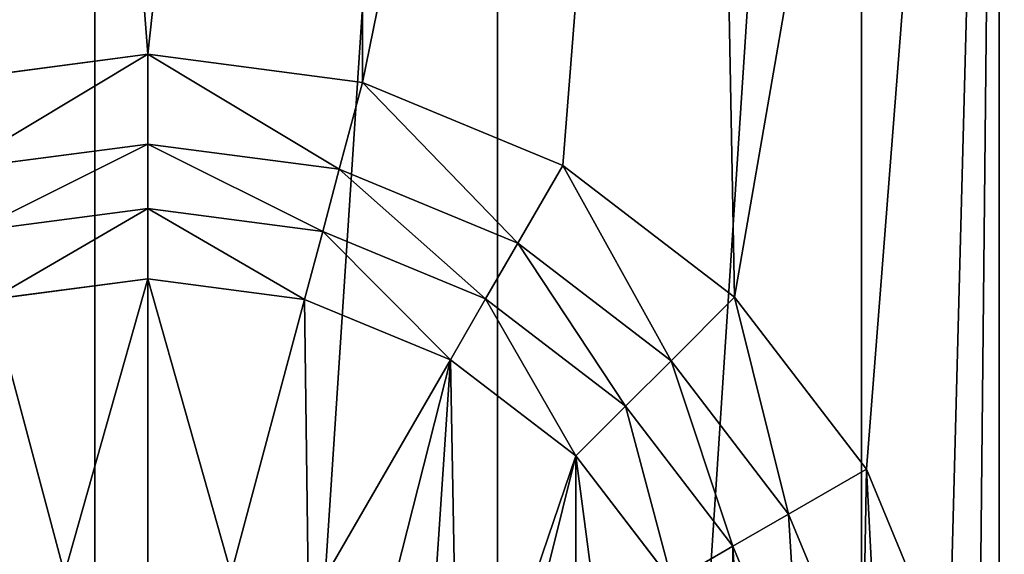
# Model space of a CAD drawing. Extents: x 607 to 811, y 287 to 394.
# Drawn here: x 791 to 792, y 345 to 346 of the extents above; entities that cross this region are included whole.
import ezdxf

# ---------------------------------------------------------------- set-up
doc = ezdxf.new("R2010")
doc.units = 0
doc.header["$LTSCALE"] = 2.54
doc.layers.get('0').update_dxf_attribs({"linetype": 'CONTINUOUS'})

# ---------------------------------------------------------------- blocks, each defined once
blk = doc.blocks.new('BERKER_R_1_GNIAZDO_ANTENOW')
at = {"color": 0}
for p, q in [((4.22333, 3.52785, 0.9), (4.39156, 3.55, 0.9)), ((4.22333, 3.52785, 0.2), (4.39156, 3.55, 0.2)), ((4.22333, 3.52785, 0.9), (4.39156, 3.55, 0.9)), ((4.22333, 3.52785, 0.2), (4.39156, 3.55, 0.2)), ((4.39156, 3.55, 0.9), (4.5598, 3.52785, 0.9)), ((4.39156, 3.55, 0.9), (4.39156, 3.55, 0.2)), ((4.39156, 3.55, 0.2), (4.5598, 3.52785, 0.2)), ((4.39156, 3.55, 0.9), (4.5598, 3.52785, 0.9)), ((4.39156, 3.55, 0.2), (4.5598, 3.52785, 0.2)), ((4.39156, 3.55, 0.9), (4.39156, 3.55, 0.2)), ((4.5598, 3.52785, 0.9), (4.5598, 3.52785, 0.2)), ((4.5598, 3.52785, 0.2), (4.71656, 3.46292, 0.2)), ((4.5598, 3.52785, 0.9), (4.71656, 3.46292, 0.9)), ((4.5598, 3.52785, 0.9), (4.5598, 3.52785, 0.2)), ((4.5598, 3.52785, 0.9), (4.71656, 3.46292, 0.9)), ((4.5598, 3.52785, 0.2), (4.71656, 3.46292, 0.2)), ((4.39156, 3.47965, 0.95), (4.24154, 3.4599, 0.95)), ((4.24154, 3.4599, 0.9), (4.39156, 3.47965, 0.9)), ((4.24154, 3.4599, 0.2), (4.39156, 3.47965, 0.2)), ((4.24154, 3.4599, 0.2), (4.39156, 3.47965, 0.2)), ((4.24154, 3.4599, 0.9), (4.39156, 3.47965, 0.9)), ((4.39156, 3.47965, 0.95), (4.24154, 3.4599, 0.95)), ((4.54159, 3.4599, 0.95), (4.39156, 3.47965, 0.95)), ((4.39156, 3.47965, 0.95), (4.39156, 3.42922, 1)), ((4.39156, 3.47965, 0.2), (4.39156, 3.47965, 0.9)), ((4.39156, 3.47965, 0.9), (4.54159, 3.4599, 0.9)), ((4.39156, 3.47965, 0.2), (4.54159, 3.4599, 0.2)), ((4.39156, 3.47965, 0.95), (4.39156, 3.42922, 1)), ((4.39156, 3.47965, 0.2), (4.39156, 3.47965, 0.9)), ((4.39156, 3.47965, 0.2), (4.54159, 3.4599, 0.2)), ((4.39156, 3.47965, 0.9), (4.39156, 3.47965, 0.95)), ((4.39156, 3.47965, 0.9), (4.54159, 3.4599, 0.9)), ((4.39156, 3.47965, 0.9), (4.39156, 3.47965, 0.95)), ((4.54159, 3.4599, 0.95), (4.39156, 3.47965, 0.95)), ((4.52854, 3.41119, 1), (4.54159, 3.4599, 0.95)), ((4.52854, 3.41119, 1), (4.54159, 3.4599, 0.95)), ((4.54159, 3.4599, 0.2), (4.54159, 3.4599, 0.9)), ((4.68139, 3.402, 0.95), (4.54159, 3.4599, 0.95)), ((4.54159, 3.4599, 0.2), (4.54159, 3.4599, 0.9)), ((4.54159, 3.4599, 0.9), (4.68139, 3.402, 0.9)), ((4.54159, 3.4599, 0.2), (4.68139, 3.402, 0.2)), ((4.54159, 3.4599, 0.2), (4.68139, 3.402, 0.2)), ((4.54159, 3.4599, 0.9), (4.54159, 3.4599, 0.95)), ((4.54159, 3.4599, 0.9), (4.68139, 3.402, 0.9)), ((4.54159, 3.4599, 0.9), (4.54159, 3.4599, 0.95)), ((4.68139, 3.402, 0.95), (4.54159, 3.4599, 0.95)), ((4.71656, 3.46292, 0.9), (4.71656, 3.46292, 0.2)), ((4.71656, 3.46292, 0.2), (4.85118, 3.35962, 0.2)), ((4.71656, 3.46292, 0.9), (4.85118, 3.35962, 0.9)), ((4.71656, 3.46292, 0.9), (4.71656, 3.46292, 0.2)), ((4.71656, 3.46292, 0.9), (4.85118, 3.35962, 0.9)), ((4.71656, 3.46292, 0.2), (4.85118, 3.35962, 0.2)), ((4.25459, 3.41119, 1), (4.39156, 3.42922, 1)), ((4.25459, 3.41119, 1), (4.39156, 3.42922, 1)), ((4.39156, 3.42922, 1), (4.52854, 3.41119, 1)), ((4.39156, 3.42922, 1), (4.52854, 3.41119, 1)), ((4.52854, 3.41119, 1), (4.65618, 3.35832, 1)), ((4.52854, 3.41119, 1), (4.65618, 3.35832, 1)), ((4.65618, 3.35832, 1), (4.68139, 3.402, 0.95)), ((4.65618, 3.35832, 1), (4.68139, 3.402, 0.95)), ((4.68139, 3.402, 0.2), (4.68139, 3.402, 0.9)), ((4.68139, 3.402, 0.9), (4.80144, 3.30988, 0.9)), ((4.68139, 3.402, 0.2), (4.80144, 3.30988, 0.2)), ((4.68139, 3.402, 0.2), (4.68139, 3.402, 0.9)), ((4.68139, 3.402, 0.2), (4.80144, 3.30988, 0.2)), ((4.80144, 3.30988, 0.95), (4.68139, 3.402, 0.95)), ((4.68139, 3.402, 0.9), (4.80144, 3.30988, 0.9)), ((4.68139, 3.402, 0.9), (4.68139, 3.402, 0.95)), ((4.80144, 3.30988, 0.95), (4.68139, 3.402, 0.95)), ((4.68139, 3.402, 0.9), (4.68139, 3.402, 0.95)), ((4.39156, 3.37416, 0.2), (4.26884, 3.358, 0.2)), ((4.39156, 3.37416, 0.9), (4.26884, 3.358, 0.9)), ((4.39156, 3.37416, 0.2), (4.26884, 3.358, 0.2)), ((4.39156, 3.37416, 1), (4.26884, 3.358, 1)), ((4.39156, 3.37416, 0.9), (4.26884, 3.358, 0.9)), ((4.39156, 3.37416, 1), (4.26884, 3.358, 1)), ((4.51429, 3.358, 0.2), (4.39156, 3.37416, 0.2)), ((4.39156, 3.37416, 0.9), (4.39156, 3.37416, 0.2)), ((4.51429, 3.358, 0.9), (4.39156, 3.37416, 0.9)), ((4.39156, 3.37416, 0.9), (4.39156, 3.37416, 0.2)), ((4.51429, 3.358, 0.2), (4.39156, 3.37416, 0.2)), ((4.51429, 3.358, 1), (4.39156, 3.37416, 1)), ((4.39156, 3.37416, 1), (4.39156, 3.37416, 0.9)), ((4.51429, 3.358, 0.9), (4.39156, 3.37416, 0.9)), ((4.51429, 3.358, 1), (4.39156, 3.37416, 1)), ((4.39156, 3.37416, 1), (4.39156, 3.37416, 0.9)), ((4.62864, 3.31063, 0.2), (4.51429, 3.358, 0.2)), ((4.62864, 3.31063, 0.9), (4.51429, 3.358, 0.9)), ((4.51429, 3.358, 0.9), (4.51429, 3.358, 0.2)), ((4.62864, 3.31063, 0.2), (4.51429, 3.358, 0.2)), ((4.51429, 3.358, 0.9), (4.51429, 3.358, 0.2)), ((4.62864, 3.31063, 1), (4.51429, 3.358, 1)), ((4.51429, 3.358, 1), (4.51429, 3.358, 0.9)), ((4.51429, 3.358, 1), (4.51429, 3.358, 0.9)), ((4.62864, 3.31063, 0.9), (4.51429, 3.358, 0.9)), ((4.62864, 3.31063, 1), (4.51429, 3.358, 1)), ((4.65618, 3.35832, 1), (4.76578, 3.27422, 1)), ((4.65618, 3.35832, 1), (4.76578, 3.27422, 1)), ((4.85118, 3.35962, 0.9), (4.85118, 3.35962, 0.2)), ((4.85118, 3.35962, 0.9), (4.85118, 3.35962, 0.2)), ((4.85118, 3.35962, 0.2), (4.95448, 3.225, 0.2)), ((4.85118, 3.35962, 0.9), (4.95448, 3.225, 0.9)), ((4.85118, 3.35962, 0.9), (4.95448, 3.225, 0.9)), ((4.85118, 3.35962, 0.2), (4.95448, 3.225, 0.2)), ((4.72684, 3.23528, 0.2), (4.62864, 3.31063, 0.2)), ((4.62864, 3.31063, 0.9), (4.62864, 3.31063, 0.2)), ((4.72684, 3.23528, 0.9), (4.62864, 3.31063, 0.9)), ((4.62864, 3.31063, 0.9), (4.62864, 3.31063, 0.2)), ((4.72684, 3.23528, 0.2), (4.62864, 3.31063, 0.2)), ((4.72684, 3.23528, 1), (4.62864, 3.31063, 1)), ((4.62864, 3.31063, 1), (4.62864, 3.31063, 0.9)), ((4.62864, 3.31063, 1), (4.62864, 3.31063, 0.9)), ((4.72684, 3.23528, 0.9), (4.62864, 3.31063, 0.9)), ((4.72684, 3.23528, 1), (4.62864, 3.31063, 1)), ((4.80144, 3.30988, 0.95), (4.76578, 3.27422, 1)), ((4.80144, 3.30988, 0.95), (4.76578, 3.27422, 1)), ((4.89356, 3.18983, 0.95), (4.80144, 3.30988, 0.95)), ((4.80144, 3.30988, 0.2), (4.80144, 3.30988, 0.9)), ((4.80144, 3.30988, 0.2), (4.80144, 3.30988, 0.9)), ((4.80144, 3.30988, 0.9), (4.89356, 3.18983, 0.9)), ((4.80144, 3.30988, 0.2), (4.89356, 3.18983, 0.2)), ((4.80144, 3.30988, 0.2), (4.89356, 3.18983, 0.2)), ((4.80144, 3.30988, 0.9), (4.80144, 3.30988, 0.95)), ((4.80144, 3.30988, 0.9), (4.89356, 3.18983, 0.9)), ((4.80144, 3.30988, 0.9), (4.80144, 3.30988, 0.95)), ((4.89356, 3.18983, 0.95), (4.80144, 3.30988, 0.95)), ((4.76578, 3.27422, 1), (4.84988, 3.16461, 1)), ((4.76578, 3.27422, 1), (4.84988, 3.16461, 1)), ((4.8022, 3.13708, 0.2), (4.72684, 3.23528, 0.2)), ((4.72684, 3.23528, 0.9), (4.72684, 3.23528, 0.2)), ((4.8022, 3.13708, 0.9), (4.72684, 3.23528, 0.9)), ((4.72684, 3.23528, 0.9), (4.72684, 3.23528, 0.2)), ((4.8022, 3.13708, 0.2), (4.72684, 3.23528, 0.2)), ((4.8022, 3.13708, 1), (4.72684, 3.23528, 1)), ((4.72684, 3.23528, 1), (4.72684, 3.23528, 0.9)), ((4.8022, 3.13708, 0.9), (4.72684, 3.23528, 0.9)), ((4.8022, 3.13708, 1), (4.72684, 3.23528, 1)), ((4.72684, 3.23528, 1), (4.72684, 3.23528, 0.9)), ((4.95448, 3.225, 0.9), (4.95448, 3.225, 0.2)), ((4.95448, 3.225, 0.2), (5.01942, 3.06823, 0.2)), ((4.95448, 3.225, 0.9), (5.01942, 3.06823, 0.9)), ((4.95448, 3.225, 0.9), (4.95448, 3.225, 0.2)), ((4.95448, 3.225, 0.9), (5.01942, 3.06823, 0.9)), ((4.95448, 3.225, 0.2), (5.01942, 3.06823, 0.2)), ((4.89356, 3.18983, 0.95), (4.84988, 3.16461, 1)), ((4.89356, 3.18983, 0.95), (4.84988, 3.16461, 1)), ((4.89356, 3.18983, 0.2), (4.89356, 3.18983, 0.9)), ((4.89356, 3.18983, 0.9), (4.95147, 3.05003, 0.9)), ((4.89356, 3.18983, 0.2), (4.95147, 3.05003, 0.2)), ((4.89356, 3.18983, 0.2), (4.89356, 3.18983, 0.9)), ((4.89356, 3.18983, 0.2), (4.95147, 3.05003, 0.2)), ((4.95147, 3.05003, 0.95), (4.89356, 3.18983, 0.95)), ((4.89356, 3.18983, 0.9), (4.95147, 3.05003, 0.9)), ((4.89356, 3.18983, 0.9), (4.89356, 3.18983, 0.95)), ((4.95147, 3.05003, 0.95), (4.89356, 3.18983, 0.95)), ((4.89356, 3.18983, 0.9), (4.89356, 3.18983, 0.95)), ((4.84988, 3.16461, 1), (4.90275, 3.03697, 1)), ((4.84988, 3.16461, 1), (4.90275, 3.03697, 1))]:
    blk.add_line(p, q, dxfattribs=at)
mesh = blk.add_polyface(dxfattribs=at)
corners = [(0.02481, 2.52147, 1), (0.02481, 3.27853, 1), (0, 2.9, 1), (0.09882, 2.14942, 1), (0.09882, 3.65058, 1), (0.22075, 1.79022, 1), (0.17936, 2.9, 1), (0.20264, 2.54489, 1), (0.27207, 2.19585, 1), (0.38853, 1.45, 1), (0.38646, 1.85886, 1), (0.54386, 1.53968, 1), (0.59928, 1.13459, 1), (0.74157, 1.24378, 1), (0.84939, 0.84939, 1), (0.97622, 0.97622, 1), (1.13459, 0.59928, 1), (1.24378, 0.74157, 1), (1.45, 0.38853, 1), (1.53968, 0.54386, 1), (1.79022, 0.22075, 1), (1.85886, 0.38646, 1), (2.14942, 0.09882, 1), (2.19585, 0.27207, 1), (2.52147, 0.02481, 1), (2.54489, 0.20264, 1), (2.9, 0, 1), (2.9, 0.17936, 1), (3.27853, 0.02481, 1), (3.25511, 0.20264, 1), (3.60415, 0.27207, 1), (3.65058, 0.09882, 1), (3.94114, 0.38646, 1), (4.00978, 0.22075, 1), (4.26032, 0.54386, 1), (4.35, 0.38853, 1), (4.55622, 0.74157, 1), (4.66541, 0.59928, 1), (4.82378, 0.97622, 1), (4.95061, 0.84939, 1), (5.05843, 1.24378, 1), (5.20072, 1.13459, 1), (5.25614, 1.53968, 1), (5.41147, 1.45, 1), (5.41354, 1.85886, 1), (5.57925, 1.79022, 1), (5.52793, 2.19585, 1), (5.59736, 2.54489, 1), (5.70118, 2.14942, 1), (5.62064, 2.9, 1), (0.22075, 4.00978, 1), (0.20264, 3.25511, 1), (0.27207, 3.60415, 1), (0.38853, 4.35, 1), (0.38646, 3.94114, 1), (0.54386, 4.26032, 1), (0.59928, 4.66541, 1), (0.74157, 4.55622, 1), (0.84939, 4.95061, 1), (0.97622, 4.82378, 1), (1.13459, 5.20072, 1), (1.24378, 5.05843, 1), (1.45, 5.41147, 1), (1.53968, 5.25614, 1), (1.79022, 5.57925, 1), (1.85886, 5.41354, 1), (2.14942, 5.70118, 1), (2.19585, 5.52793, 1), (2.52147, 5.77519, 1), (2.54489, 5.59736, 1), (2.9, 5.8, 1), (2.9, 5.62064, 1), (3.25511, 5.59736, 1), (3.27853, 5.77519, 1), (3.60415, 5.52793, 1), (3.65058, 5.70118, 1), (3.94114, 5.41354, 1), (4.00978, 5.57925, 1), (4.26032, 5.25614, 1), (4.35, 5.41147, 1), (4.55622, 5.05843, 1), (4.66541, 5.20072, 1), (4.82378, 4.82378, 1), (4.95061, 4.95061, 1), (5.05843, 4.55622, 1), (5.20072, 4.66541, 1), (5.25614, 4.26032, 1), (5.41147, 4.35, 1), (5.41354, 3.94114, 1), (5.57925, 4.00978, 1), (5.52793, 3.60415, 1), (5.59736, 3.25511, 1), (5.70118, 3.65058, 1), (5.77519, 2.52147, 1), (5.77519, 3.27853, 1), (5.8, 2.9, 1)]
mesh.append_faces([[corners[k] for k in face] for face in [(0, 1, 2), (94, 93, 95)]], dxfattribs={"vtx0": -1, "color": 0})
mesh.append_faces([[corners[k] for k in face] for face in [(1, 3, 4), (6, 5, 7), (7, 5, 8), (8, 9, 10), (10, 9, 11), (11, 12, 13), (13, 14, 15), (15, 16, 17), (17, 18, 19), (19, 20, 21), (21, 22, 23), (23, 24, 25), (25, 26, 27), (27, 28, 29), (29, 28, 30), (30, 31, 32), (32, 33, 34), (34, 35, 36), (36, 37, 38), (38, 39, 40), (40, 41, 42), (42, 43, 44), (44, 45, 46), (46, 45, 47), (47, 48, 49), (50, 52, 53), (53, 55, 56), (56, 57, 58), (58, 59, 60), (60, 61, 62), (62, 63, 64), (64, 65, 66), (66, 67, 68), (68, 69, 70), (70, 72, 73), (73, 74, 75), (75, 76, 77), (77, 78, 79), (79, 80, 81), (81, 82, 83), (83, 84, 85), (85, 86, 87), (87, 88, 89), (89, 91, 92), (92, 93, 94)]], dxfattribs={"vtx0": -1, "vtx1": -1, "color": 0})
mesh.append_faces([[corners[k] for k in face] for face in [(4, 5, 6), (92, 49, 48)]], dxfattribs={"vtx0": -1, "vtx1": -1, "vtx2": -1, "color": 0})
mesh.append_faces([[corners[k] for k in face] for face in [(1, 0, 3), (4, 3, 5), (8, 5, 9), (11, 9, 12), (13, 12, 14), (15, 14, 16), (17, 16, 18), (19, 18, 20), (21, 20, 22), (23, 22, 24), (25, 24, 26), (27, 26, 28), (30, 28, 31), (32, 31, 33), (34, 33, 35), (36, 35, 37), (38, 37, 39), (40, 39, 41), (42, 41, 43), (44, 43, 45), (47, 45, 48), (6, 50, 4), (50, 6, 51), (50, 51, 52), (53, 52, 54), (53, 54, 55), (56, 55, 57), (58, 57, 59), (60, 59, 61), (62, 61, 63), (64, 63, 65), (66, 65, 67), (68, 67, 69), (70, 69, 71), (70, 71, 72), (73, 72, 74), (75, 74, 76), (77, 76, 78), (79, 78, 80), (81, 80, 82), (83, 82, 84), (85, 84, 86), (87, 86, 88), (89, 88, 90), (89, 90, 91), (92, 91, 49), (92, 48, 93)]], dxfattribs={"vtx0": -1, "vtx2": -1, "color": 0})
mesh = blk.add_polyface(dxfattribs=at)
corners = [(0.02481, 3.27853), (0.02481, 2.52147), (0, 2.9), (0.09882, 3.65058), (0.09882, 2.14942), (0.22075, 4.00978), (0.22075, 1.79022), (0.38853, 4.35), (0.38853, 1.45), (0.59928, 4.66541), (0.59928, 1.13459), (0.84939, 4.95061), (0.84939, 0.84939), (1.13459, 5.20072), (1.13459, 0.59928), (1.45, 5.41147), (1.45, 0.38853), (1.79022, 5.57925), (1.79022, 0.22075), (2.14942, 5.70118), (2.14942, 0.09882), (2.52147, 5.77519), (2.52147, 0.02481), (2.9, 5.8), (2.9, 0), (3.27853, 5.77519), (3.27853, 0.02481), (3.65058, 5.70118), (3.65058, 0.09882), (4.00978, 5.57925), (4.00978, 0.22075), (4.35, 5.41147), (4.35, 0.38853), (4.66541, 5.20072), (4.66541, 0.59928), (4.95061, 4.95061), (4.95061, 0.84939), (5.20072, 4.66541), (5.20072, 1.13459), (5.41147, 4.35), (5.41147, 1.45), (5.57925, 4.00978), (5.57925, 1.79022), (5.70118, 3.65058), (5.70118, 2.14942), (5.77519, 3.27853), (5.77519, 2.52147), (5.8, 2.9)]
mesh.append_faces([[corners[k] for k in face] for face in [(0, 1, 2), (46, 45, 47)]], dxfattribs={"vtx0": -1, "color": 0})
mesh.append_faces([[corners[k] for k in face] for face in [(1, 3, 4), (4, 5, 6), (6, 7, 8), (8, 9, 10), (10, 11, 12), (12, 13, 14), (14, 15, 16), (16, 17, 18), (18, 19, 20), (20, 21, 22), (22, 23, 24), (24, 25, 26), (26, 27, 28), (28, 29, 30), (30, 31, 32), (32, 33, 34), (34, 35, 36), (36, 37, 38), (38, 39, 40), (40, 41, 42), (42, 43, 44), (44, 45, 46)]], dxfattribs={"vtx0": -1, "vtx1": -1, "color": 0})
mesh.append_faces([[corners[k] for k in face] for face in [(1, 0, 3), (4, 3, 5), (6, 5, 7), (8, 7, 9), (10, 9, 11), (12, 11, 13), (14, 13, 15), (16, 15, 17), (18, 17, 19), (20, 19, 21), (22, 21, 23), (24, 23, 25), (26, 25, 27), (28, 27, 29), (30, 29, 31), (32, 31, 33), (34, 33, 35), (36, 35, 37), (38, 37, 39), (40, 39, 41), (42, 41, 43), (44, 43, 45)]], dxfattribs={"vtx0": -1, "vtx2": -1, "color": 0})
mesh = blk.add_polyface(dxfattribs=at)
corners = [(0.20264, 2.54489, 0.9), (0.20264, 3.25511, 0.9), (0.17936, 2.9, 0.9), (0.27207, 2.19585, 0.9), (0.27207, 3.60415, 0.9), (0.38646, 1.85886, 0.9), (0.38646, 3.94114, 0.9), (0.54386, 1.53968, 0.9), (0.54386, 4.26032, 0.9), (0.74157, 1.24378, 0.9), (0.74157, 4.55622, 0.9), (0.83181, 2.9, 0.9), (0.97622, 0.97622, 0.9), (0.85396, 2.73177, 0.9), (0.9189, 2.575, 0.9), (1.02219, 2.44038, 0.9), (1.24378, 0.74157, 0.9), (1.15681, 2.33708, 0.9), (1.31358, 2.27215, 0.9), (1.53968, 0.54386, 0.9), (1.48181, 2.25, 0.9), (1.65004, 2.27215, 0.9), (1.85886, 0.38646, 0.9), (1.80681, 2.33708, 0.9), (1.94143, 2.44038, 0.9), (2.19585, 0.27207, 0.9), (2.04473, 2.575, 0.9), (2.10966, 2.73177, 0.9), (2.16452, 1.20073, 0.9), (2.13181, 2.9, 0.9), (2.18958, 1.01037, 0.9), (2.26305, 0.83299, 0.9), (2.54489, 0.20264, 0.9), (2.37993, 0.68066, 0.9), (2.53226, 0.56378, 0.9), (2.70964, 0.49031, 0.9), (2.9, 0.17936, 0.9), (2.9, 0.46525, 0.9), (3.09036, 0.49031, 0.9), (3.25511, 0.20264, 0.9), (3.26774, 0.56378, 0.9), (3.60415, 0.27207, 0.9), (3.42007, 0.68066, 0.9), (3.53695, 0.83299, 0.9), (3.61042, 1.01037, 0.9), (3.94114, 0.38646, 0.9), (3.63548, 1.20073, 0.9), (3.74156, 2.9, 0.9), (3.76371, 2.73177, 0.9), (3.82865, 2.575, 0.9), (3.93194, 2.44038, 0.9), (4.06656, 2.33708, 0.9), (4.26032, 0.54386, 0.9), (4.22333, 2.27215, 0.9), (4.39156, 2.25, 0.9), (4.55622, 0.74157, 0.9), (4.5598, 2.27215, 0.9), (4.82378, 0.97622, 0.9), (4.71656, 2.33708, 0.9), (4.85118, 2.44038, 0.9), (5.05843, 1.24378, 0.9), (4.95448, 2.575, 0.9), (5.01942, 2.73177, 0.9), (5.04156, 2.9, 0.9), (0.97622, 4.82378, 0.9), (0.85396, 3.06823, 0.9), (0.9189, 3.225, 0.9), (1.02219, 3.35962, 0.9), (1.24378, 5.05843, 0.9), (1.15681, 3.46292, 0.9), (1.31358, 3.52785, 0.9), (1.53968, 5.25614, 0.9), (1.48181, 3.55, 0.9), (1.65004, 3.52785, 0.9), (1.85886, 5.41354, 0.9), (1.80681, 3.46292, 0.9), (1.94143, 3.35962, 0.9), (2.19585, 5.52793, 0.9), (2.04473, 3.225, 0.9), (2.10966, 3.06823, 0.9), (2.18958, 1.39109, 0.9), (2.26305, 1.56847, 0.9), (2.54489, 5.59736, 0.9), (2.37993, 1.7208, 0.9), (2.53226, 1.83768, 0.9), (2.55, 2.9, 0.9), (2.56193, 2.80941, 0.9), (2.70964, 1.91115, 0.9), (2.59689, 2.725, 0.9), (2.65251, 2.65251, 0.9), (2.725, 2.59689, 0.9), (2.9, 1.93621, 0.9), (2.80941, 2.56193, 0.9), (2.9, 2.55, 0.9), (3.09036, 1.91115, 0.9), (2.99059, 2.56193, 0.9), (3.075, 2.59689, 0.9), (3.14749, 2.65251, 0.9), (3.26774, 1.83768, 0.9), (3.20311, 2.725, 0.9), (3.23807, 2.80941, 0.9), (3.25, 2.9, 0.9), (3.25511, 5.59736, 0.9), (3.60415, 5.52793, 0.9), (3.42007, 1.7208, 0.9), (3.53695, 1.56847, 0.9), (3.61042, 1.39109, 0.9), (3.94114, 5.41354, 0.9), (3.76371, 3.06823, 0.9), (3.82865, 3.225, 0.9), (3.93194, 3.35962, 0.9), (4.06656, 3.46292, 0.9), (4.26032, 5.25614, 0.9), (4.22333, 3.52785, 0.9), (4.39156, 3.55, 0.9), (4.55622, 5.05843, 0.9), (4.5598, 3.52785, 0.9), (4.82378, 4.82378, 0.9), (4.71656, 3.46292, 0.9), (4.85118, 3.35962, 0.9), (5.05843, 4.55622, 0.9), (4.95448, 3.225, 0.9), (5.01942, 3.06823, 0.9), (5.25614, 1.53968, 0.9), (5.25614, 4.26032, 0.9), (5.41354, 1.85886, 0.9), (5.41354, 3.94114, 0.9), (5.52793, 2.19585, 0.9), (5.52793, 3.60415, 0.9), (5.59736, 2.54489, 0.9), (5.59736, 3.25511, 0.9), (5.62064, 2.9, 0.9), (2.9, 5.62064, 0.9), (2.56193, 2.99059, 0.9), (2.59689, 3.075, 0.9), (2.65251, 3.14749, 0.9), (2.725, 3.20311, 0.9), (2.80941, 3.23807, 0.9), (2.9, 3.25, 0.9), (2.99059, 3.23807, 0.9), (3.075, 3.20311, 0.9), (3.14749, 3.14749, 0.9), (3.20311, 3.075, 0.9), (3.23807, 2.99059, 0.9)]
mesh.append_faces([[corners[k] for k in face] for face in [(0, 1, 2), (130, 129, 131)]], dxfattribs={"vtx0": -1, "color": 0})
mesh.append_faces([[corners[k] for k in face] for face in [(1, 3, 4), (4, 5, 6), (6, 7, 8), (8, 9, 10), (11, 12, 13), (13, 12, 14), (14, 12, 15), (15, 16, 17), (17, 16, 18), (18, 19, 20), (20, 19, 21), (21, 22, 23), (23, 22, 24), (24, 25, 26), (26, 25, 27), (27, 28, 29), (28, 25, 30), (30, 25, 31), (31, 32, 33), (33, 32, 34), (34, 32, 35), (35, 36, 37), (37, 36, 38), (38, 39, 40), (40, 41, 42), (42, 41, 43), (43, 41, 44), (44, 45, 46), (47, 45, 48), (48, 45, 49), (49, 45, 50), (50, 45, 51), (51, 52, 53), (53, 52, 54), (54, 55, 56), (56, 57, 58), (58, 57, 59), (59, 60, 61), (61, 60, 62), (62, 60, 63), (64, 67, 68), (68, 70, 71), (71, 73, 74), (74, 76, 77), (77, 81, 82), (85, 84, 86), (86, 87, 88), (88, 87, 89), (89, 87, 90), (90, 91, 92), (92, 91, 93), (93, 94, 95), (95, 94, 96), (96, 94, 97), (97, 98, 99), (99, 98, 100), (100, 98, 101), (102, 98, 103), (103, 106, 107), (107, 111, 112), (112, 114, 115), (115, 116, 117), (117, 119, 120), (120, 123, 124), (124, 125, 126), (126, 127, 128), (128, 129, 130), (132, 138, 102)]], dxfattribs={"vtx0": -1, "vtx1": -1, "color": 0})
mesh.append_faces([[corners[k] for k in face] for face in [(10, 9, 11), (27, 25, 28), (46, 45, 47), (77, 29, 28), (82, 84, 85), (101, 98, 102), (107, 106, 47), (120, 63, 60)]], dxfattribs={"vtx0": -1, "vtx1": -1, "vtx2": -1, "color": 0})
mesh.append_faces([[corners[k] for k in face] for face in [(1, 0, 3), (4, 3, 5), (6, 5, 7), (8, 7, 9), (11, 9, 12), (15, 12, 16), (18, 16, 19), (21, 19, 22), (24, 22, 25), (31, 25, 32), (35, 32, 36), (38, 36, 39), (40, 39, 41), (44, 41, 45), (51, 45, 52), (54, 52, 55), (56, 55, 57), (59, 57, 60), (11, 64, 10), (64, 11, 65), (64, 65, 66), (64, 66, 67), (68, 67, 69), (68, 69, 70), (71, 70, 72), (71, 72, 73), (74, 73, 75), (74, 75, 76), (77, 76, 78), (77, 78, 79), (77, 79, 29), (77, 28, 80), (77, 80, 81), (82, 81, 83), (82, 83, 84), (86, 84, 87), (90, 87, 91), (93, 91, 94), (97, 94, 98), (103, 98, 104), (103, 104, 105), (103, 105, 106), (47, 106, 46), (107, 47, 108), (107, 108, 109), (107, 109, 110), (107, 110, 111), (112, 111, 113), (112, 113, 114), (115, 114, 116), (117, 116, 118), (117, 118, 119), (120, 119, 121), (120, 121, 122), (120, 122, 63), (120, 60, 123), (124, 123, 125), (126, 125, 127), (128, 127, 129), (85, 132, 82), (132, 85, 133), (132, 133, 134), (132, 134, 135), (132, 135, 136), (132, 136, 137), (132, 137, 138), (102, 138, 139), (102, 139, 140), (102, 140, 141), (102, 141, 142), (102, 142, 143), (102, 143, 101)]], dxfattribs={"vtx0": -1, "vtx2": -1, "color": 0})
at = {"color": 251}
mesh = blk.add_polyface(dxfattribs=at)
corners = [(3.76371, 2.73177, 0.2), (3.76371, 3.06823, 0.2), (3.74156, 2.9, 0.2), (3.82865, 2.575, 0.2), (3.81191, 2.9, 0.2), (3.83166, 2.74997, 0.2), (3.93194, 2.44038, 0.2), (3.88957, 2.61017, 0.2), (3.98169, 2.49012, 0.2), (4.06656, 2.33708, 0.2), (4.10174, 2.398, 0.2), (4.22333, 2.27215, 0.2), (4.24154, 2.3401, 0.2), (4.39156, 2.25, 0.2), (4.39156, 2.32035, 0.2), (4.5598, 2.27215, 0.2), (4.54159, 2.3401, 0.2), (4.68139, 2.398, 0.2), (4.71656, 2.33708, 0.2), (4.80144, 2.49012, 0.2), (4.85118, 2.44038, 0.2), (4.89356, 2.61017, 0.2), (4.95448, 2.575, 0.2), (4.95147, 2.74997, 0.2), (4.97122, 2.9, 0.2), (5.01942, 2.73177, 0.2), (3.82865, 3.225, 0.2), (3.83166, 3.05003, 0.2), (3.93194, 3.35962, 0.2), (3.88957, 3.18983, 0.2), (3.98169, 3.30988, 0.2), (4.06656, 3.46292, 0.2), (4.10174, 3.402, 0.2), (4.22333, 3.52785, 0.2), (4.24154, 3.4599, 0.2), (4.39156, 3.55, 0.2), (4.39156, 3.47965, 0.2), (4.54159, 3.4599, 0.2), (4.5598, 3.52785, 0.2), (4.68139, 3.402, 0.2), (4.71656, 3.46292, 0.2), (4.80144, 3.30988, 0.2), (4.85118, 3.35962, 0.2), (4.89356, 3.18983, 0.2), (4.95448, 3.225, 0.2), (4.95147, 3.05003, 0.2), (5.01942, 3.06823, 0.2), (5.04156, 2.9, 0.2)]
mesh.append_faces([[corners[k] for k in face] for face in [(0, 1, 2), (46, 25, 47)]], dxfattribs={"vtx0": -1, "color": 251})
mesh.append_faces([[corners[k] for k in face] for face in [(4, 3, 5), (5, 6, 7), (7, 6, 8), (8, 9, 10), (10, 11, 12), (12, 13, 14), (14, 15, 16), (16, 15, 17), (17, 18, 19), (19, 20, 21), (21, 22, 23), (23, 22, 24), (26, 27, 28), (28, 30, 31), (31, 32, 33), (33, 34, 35), (35, 37, 38), (38, 39, 40), (40, 41, 42), (42, 43, 44), (44, 24, 46)]], dxfattribs={"vtx0": -1, "vtx1": -1, "color": 251})
mesh.append_faces([[corners[k] for k in face] for face in [(1, 3, 4), (46, 24, 25)]], dxfattribs={"vtx0": -1, "vtx1": -1, "vtx2": -1, "color": 251})
mesh.append_faces([[corners[k] for k in face] for face in [(1, 0, 3), (5, 3, 6), (8, 6, 9), (10, 9, 11), (12, 11, 13), (14, 13, 15), (17, 15, 18), (19, 18, 20), (21, 20, 22), (24, 22, 25), (4, 26, 1), (26, 4, 27), (28, 27, 29), (28, 29, 30), (31, 30, 32), (33, 32, 34), (35, 34, 36), (35, 36, 37), (38, 37, 39), (40, 39, 41), (42, 41, 43), (44, 43, 45), (44, 45, 24)]], dxfattribs={"vtx0": -1, "vtx2": -1, "color": 251})
mesh = blk.add_polyface(dxfattribs=at)
corners = [(4.39156, 3.55, 0.9), (4.22333, 3.52785, 0.2), (4.39156, 3.55, 0.2), (4.22333, 3.52785, 0.9)]
mesh.append_faces([[corners[k] for k in face] for face in [(0, 1, 2), (1, 0, 3)]], dxfattribs={"vtx0": -1, "color": 251})
mesh = blk.add_polyface(dxfattribs=at)
corners = [(4.5598, 3.52785, 0.9), (4.39156, 3.55, 0.2), (4.5598, 3.52785, 0.2), (4.39156, 3.55, 0.9)]
mesh.append_faces([[corners[k] for k in face] for face in [(0, 1, 2), (1, 0, 3)]], dxfattribs={"vtx0": -1, "color": 251})
mesh = blk.add_polyface(dxfattribs=at)
corners = [(4.71656, 3.46292, 0.9), (4.5598, 3.52785, 0.2), (4.71656, 3.46292, 0.2), (4.5598, 3.52785, 0.9)]
mesh.append_faces([[corners[k] for k in face] for face in [(0, 1, 2), (1, 0, 3)]], dxfattribs={"vtx0": -1, "color": 251})
mesh = blk.add_polyface(dxfattribs=at)
corners = [(4.25459, 3.41119, 1), (4.39156, 3.47965, 0.95), (4.24154, 3.4599, 0.95), (4.39156, 3.42922, 1)]
mesh.append_faces([[corners[k] for k in face] for face in [(0, 1, 2), (1, 0, 3)]], dxfattribs={"vtx0": -1, "color": 251})
mesh = blk.add_polyface(dxfattribs=at)
corners = [(4.24154, 3.4599, 0.9), (4.39156, 3.47965, 0.2), (4.24154, 3.4599, 0.2), (4.39156, 3.47965, 0.9)]
mesh.append_faces([[corners[k] for k in face] for face in [(0, 1, 2), (1, 0, 3)]], dxfattribs={"vtx0": -1, "color": 251})
mesh = blk.add_polyface(dxfattribs=at)
corners = [(4.24154, 3.4599, 0.95), (4.39156, 3.47965, 0.9), (4.24154, 3.4599, 0.9), (4.39156, 3.47965, 0.95)]
mesh.append_faces([[corners[k] for k in face] for face in [(0, 1, 2), (1, 0, 3)]], dxfattribs={"vtx0": -1, "color": 251})
mesh = blk.add_polyface(dxfattribs=at)
corners = [(4.52854, 3.41119, 1), (4.39156, 3.47965, 0.95), (4.39156, 3.42922, 1), (4.54159, 3.4599, 0.95)]
mesh.append_faces([[corners[k] for k in face] for face in [(0, 1, 2), (1, 0, 3)]], dxfattribs={"vtx0": -1, "color": 251})
mesh = blk.add_polyface(dxfattribs=at)
corners = [(4.39156, 3.47965, 0.9), (4.54159, 3.4599, 0.2), (4.39156, 3.47965, 0.2), (4.54159, 3.4599, 0.9)]
mesh.append_faces([[corners[k] for k in face] for face in [(0, 1, 2), (1, 0, 3)]], dxfattribs={"vtx0": -1, "color": 251})
mesh = blk.add_polyface(dxfattribs=at)
corners = [(4.39156, 3.47965, 0.95), (4.54159, 3.4599, 0.9), (4.39156, 3.47965, 0.9), (4.54159, 3.4599, 0.95)]
mesh.append_faces([[corners[k] for k in face] for face in [(0, 1, 2), (1, 0, 3)]], dxfattribs={"vtx0": -1, "color": 251})
mesh = blk.add_polyface(dxfattribs=at)
corners = [(4.65618, 3.35832, 1), (4.54159, 3.4599, 0.95), (4.52854, 3.41119, 1), (4.68139, 3.402, 0.95)]
mesh.append_faces([[corners[k] for k in face] for face in [(0, 1, 2), (1, 0, 3)]], dxfattribs={"vtx0": -1, "color": 251})
mesh = blk.add_polyface(dxfattribs=at)
corners = [(4.54159, 3.4599, 0.9), (4.68139, 3.402, 0.2), (4.54159, 3.4599, 0.2), (4.68139, 3.402, 0.9)]
mesh.append_faces([[corners[k] for k in face] for face in [(0, 1, 2), (1, 0, 3)]], dxfattribs={"vtx0": -1, "color": 251})
mesh = blk.add_polyface(dxfattribs=at)
corners = [(4.54159, 3.4599, 0.95), (4.68139, 3.402, 0.9), (4.54159, 3.4599, 0.9), (4.68139, 3.402, 0.95)]
mesh.append_faces([[corners[k] for k in face] for face in [(0, 1, 2), (1, 0, 3)]], dxfattribs={"vtx0": -1, "color": 251})
mesh = blk.add_polyface(dxfattribs=at)
corners = [(4.85118, 3.35962, 0.9), (4.71656, 3.46292, 0.2), (4.85118, 3.35962, 0.2), (4.71656, 3.46292, 0.9)]
mesh.append_faces([[corners[k] for k in face] for face in [(0, 1, 2), (1, 0, 3)]], dxfattribs={"vtx0": -1, "color": 251})
mesh = blk.add_polyface(dxfattribs=at)
corners = [(3.88037, 2.76303, 1), (3.88037, 3.03697, 1), (3.86234, 2.9, 1), (3.93324, 2.63539, 1), (3.91741, 2.9, 1), (3.93356, 2.77728, 1), (4.01735, 2.52578, 1), (3.98093, 2.66292, 1), (4.05629, 2.56472, 1), (4.12695, 2.44168, 1), (4.15449, 2.48937, 1), (4.25459, 2.38881, 1), (4.26884, 2.442, 1), (4.39156, 2.37078, 1), (4.39156, 2.42584, 1), (4.52854, 2.38881, 1), (4.51429, 2.442, 1), (4.62864, 2.48937, 1), (4.65618, 2.44168, 1), (4.72684, 2.56472, 1), (4.76578, 2.52578, 1), (4.8022, 2.66292, 1), (4.84988, 2.63539, 1), (4.84956, 2.77728, 1), (4.86572, 2.9, 1), (4.90275, 2.76303, 1), (3.93324, 3.16461, 1), (3.93356, 3.02272, 1), (4.01735, 3.27422, 1), (3.98093, 3.13708, 1), (4.05629, 3.23528, 1), (4.12695, 3.35832, 1), (4.15449, 3.31063, 1), (4.25459, 3.41119, 1), (4.26884, 3.358, 1), (4.39156, 3.42922, 1), (4.39156, 3.37416, 1), (4.51429, 3.358, 1), (4.52854, 3.41119, 1), (4.62864, 3.31063, 1), (4.65618, 3.35832, 1), (4.72684, 3.23528, 1), (4.76578, 3.27422, 1), (4.8022, 3.13708, 1), (4.84988, 3.16461, 1), (4.84956, 3.02272, 1), (4.90275, 3.03697, 1), (4.92079, 2.9, 1)]
mesh.append_faces([[corners[k] for k in face] for face in [(0, 1, 2), (46, 25, 47)]], dxfattribs={"vtx0": -1, "color": 251})
mesh.append_faces([[corners[k] for k in face] for face in [(4, 3, 5), (5, 6, 7), (7, 6, 8), (8, 9, 10), (10, 11, 12), (12, 13, 14), (14, 15, 16), (16, 15, 17), (17, 18, 19), (19, 20, 21), (21, 22, 23), (23, 22, 24), (26, 27, 28), (28, 30, 31), (31, 32, 33), (33, 34, 35), (35, 37, 38), (38, 39, 40), (40, 41, 42), (42, 43, 44), (44, 24, 46)]], dxfattribs={"vtx0": -1, "vtx1": -1, "color": 251})
mesh.append_faces([[corners[k] for k in face] for face in [(1, 3, 4), (46, 24, 25)]], dxfattribs={"vtx0": -1, "vtx1": -1, "vtx2": -1, "color": 251})
mesh.append_faces([[corners[k] for k in face] for face in [(1, 0, 3), (5, 3, 6), (8, 6, 9), (10, 9, 11), (12, 11, 13), (14, 13, 15), (17, 15, 18), (19, 18, 20), (21, 20, 22), (24, 22, 25), (4, 26, 1), (26, 4, 27), (28, 27, 29), (28, 29, 30), (31, 30, 32), (33, 32, 34), (35, 34, 36), (35, 36, 37), (38, 37, 39), (40, 39, 41), (42, 41, 43), (44, 43, 45), (44, 45, 24)]], dxfattribs={"vtx0": -1, "vtx2": -1, "color": 251})
mesh = blk.add_polyface(dxfattribs=at)
corners = [(4.76578, 3.27422, 1), (4.68139, 3.402, 0.95), (4.65618, 3.35832, 1), (4.80144, 3.30988, 0.95)]
mesh.append_faces([[corners[k] for k in face] for face in [(0, 1, 2), (1, 0, 3)]], dxfattribs={"vtx0": -1, "color": 251})
mesh = blk.add_polyface(dxfattribs=at)
corners = [(4.68139, 3.402, 0.9), (4.80144, 3.30988, 0.2), (4.68139, 3.402, 0.2), (4.80144, 3.30988, 0.9)]
mesh.append_faces([[corners[k] for k in face] for face in [(0, 1, 2), (1, 0, 3)]], dxfattribs={"vtx0": -1, "color": 251})
mesh = blk.add_polyface(dxfattribs=at)
corners = [(4.68139, 3.402, 0.95), (4.80144, 3.30988, 0.9), (4.68139, 3.402, 0.9), (4.80144, 3.30988, 0.95)]
mesh.append_faces([[corners[k] for k in face] for face in [(0, 1, 2), (1, 0, 3)]], dxfattribs={"vtx0": -1, "color": 251})
mesh = blk.add_polyface(dxfattribs=at)
corners = [(4.15449, 2.48937, 0.2), (4.13967, 2.9, 0.2), (4.05629, 2.56472, 0.2), (4.14826, 2.83481, 0.2), (4.17342, 2.77406, 0.2), (4.26884, 2.442, 0.2), (4.21345, 2.72189, 0.2), (4.26562, 2.68186, 0.2), (4.32637, 2.65669, 0.2), (4.39156, 2.42584, 0.2), (4.39156, 2.64811, 0.2), (4.51429, 2.442, 0.2), (4.45676, 2.65669, 0.2), (4.51751, 2.68186, 0.2), (4.62864, 2.48937, 0.2), (4.56968, 2.72189, 0.2), (4.60971, 2.77406, 0.2), (4.63487, 2.83481, 0.2), (4.72684, 2.56472, 0.2), (4.64345, 2.9, 0.2), (3.93356, 2.77728, 0.2), (3.93356, 3.02272, 0.2), (3.91741, 2.9, 0.2), (3.98093, 2.66292, 0.2), (3.98093, 3.13708, 0.2), (4.05629, 3.23528, 0.2), (4.15449, 3.31063, 0.2), (4.14826, 2.96519, 0.2), (4.17342, 3.02594, 0.2), (4.26884, 3.358, 0.2), (4.21345, 3.07811, 0.2), (4.26562, 3.11814, 0.2), (4.32637, 3.14331, 0.2), (4.39156, 3.37416, 0.2), (4.39156, 3.15189, 0.2), (4.45676, 3.14331, 0.2), (4.51429, 3.358, 0.2), (4.51751, 3.11814, 0.2), (4.62864, 3.31063, 0.2), (4.56968, 3.07811, 0.2), (4.60971, 3.02594, 0.2), (4.63487, 2.96519, 0.2), (4.72684, 3.23528, 0.2), (4.8022, 2.66292, 0.2), (4.8022, 3.13708, 0.2), (4.84956, 2.77728, 0.2), (4.84956, 3.02272, 0.2), (4.86572, 2.9, 0.2)]
mesh.append_faces([[corners[k] for k in face] for face in [(20, 21, 22), (46, 45, 47)]], dxfattribs={"vtx0": -1, "color": 251})
mesh.append_faces([[corners[k] for k in face] for face in [(0, 1, 2), (1, 0, 3), (3, 0, 4), (4, 5, 6), (6, 5, 7), (7, 5, 8), (8, 9, 10), (10, 11, 12), (12, 11, 13), (13, 14, 15), (15, 14, 16), (16, 14, 17), (17, 18, 19), (21, 23, 24), (24, 2, 25), (25, 2, 26), (26, 28, 29), (29, 32, 33), (33, 35, 36), (36, 37, 38), (38, 41, 42), (42, 43, 44), (44, 45, 46)]], dxfattribs={"vtx0": -1, "vtx1": -1, "color": 251})
mesh.append_faces([[corners[k] for k in face] for face in [(26, 2, 1), (42, 19, 18)]], dxfattribs={"vtx0": -1, "vtx1": -1, "vtx2": -1, "color": 251})
mesh.append_faces([[corners[k] for k in face] for face in [(4, 0, 5), (8, 5, 9), (10, 9, 11), (13, 11, 14), (17, 14, 18), (21, 20, 23), (24, 23, 2), (26, 1, 27), (26, 27, 28), (29, 28, 30), (29, 30, 31), (29, 31, 32), (33, 32, 34), (33, 34, 35), (36, 35, 37), (38, 37, 39), (38, 39, 40), (38, 40, 41), (42, 41, 19), (42, 18, 43), (44, 43, 45)]], dxfattribs={"vtx0": -1, "vtx2": -1, "color": 251})
mesh = blk.add_polyface(dxfattribs=at)
corners = [(4.39156, 3.37416, 0.9), (4.26884, 3.358, 0.2), (4.39156, 3.37416, 0.2), (4.26884, 3.358, 0.9)]
mesh.append_faces([[corners[k] for k in face] for face in [(0, 1, 2), (1, 0, 3)]], dxfattribs={"vtx0": -1, "color": 251})
mesh = blk.add_polyface(dxfattribs=at)
corners = [(4.39156, 3.37416, 1), (4.26884, 3.358, 0.9), (4.39156, 3.37416, 0.9), (4.26884, 3.358, 1)]
mesh.append_faces([[corners[k] for k in face] for face in [(0, 1, 2), (1, 0, 3)]], dxfattribs={"vtx0": -1, "color": 251})
mesh = blk.add_polyface(dxfattribs=at)
corners = [(4.51429, 3.358, 0.9), (4.39156, 3.37416, 0.2), (4.51429, 3.358, 0.2), (4.39156, 3.37416, 0.9)]
mesh.append_faces([[corners[k] for k in face] for face in [(0, 1, 2), (1, 0, 3)]], dxfattribs={"vtx0": -1, "color": 251})
mesh = blk.add_polyface(dxfattribs=at)
corners = [(4.51429, 3.358, 1), (4.39156, 3.37416, 0.9), (4.51429, 3.358, 0.9), (4.39156, 3.37416, 1)]
mesh.append_faces([[corners[k] for k in face] for face in [(0, 1, 2), (1, 0, 3)]], dxfattribs={"vtx0": -1, "color": 251})
mesh = blk.add_polyface(dxfattribs=at)
corners = [(4.62864, 3.31063, 0.9), (4.51429, 3.358, 0.2), (4.62864, 3.31063, 0.2), (4.51429, 3.358, 0.9)]
mesh.append_faces([[corners[k] for k in face] for face in [(0, 1, 2), (1, 0, 3)]], dxfattribs={"vtx0": -1, "color": 251})
mesh = blk.add_polyface(dxfattribs=at)
corners = [(4.62864, 3.31063, 1), (4.51429, 3.358, 0.9), (4.62864, 3.31063, 0.9), (4.51429, 3.358, 1)]
mesh.append_faces([[corners[k] for k in face] for face in [(0, 1, 2), (1, 0, 3)]], dxfattribs={"vtx0": -1, "color": 251})
mesh = blk.add_polyface(dxfattribs=at)
corners = [(4.95448, 3.225, 0.9), (4.85118, 3.35962, 0.2), (4.95448, 3.225, 0.2), (4.85118, 3.35962, 0.9)]
mesh.append_faces([[corners[k] for k in face] for face in [(0, 1, 2), (1, 0, 3)]], dxfattribs={"vtx0": -1, "color": 251})
mesh = blk.add_polyface(dxfattribs=at)
corners = [(4.72684, 3.23528, 0.9), (4.62864, 3.31063, 0.2), (4.72684, 3.23528, 0.2), (4.62864, 3.31063, 0.9)]
mesh.append_faces([[corners[k] for k in face] for face in [(0, 1, 2), (1, 0, 3)]], dxfattribs={"vtx0": -1, "color": 251})
mesh = blk.add_polyface(dxfattribs=at)
corners = [(4.72684, 3.23528, 1), (4.62864, 3.31063, 0.9), (4.72684, 3.23528, 0.9), (4.62864, 3.31063, 1)]
mesh.append_faces([[corners[k] for k in face] for face in [(0, 1, 2), (1, 0, 3)]], dxfattribs={"vtx0": -1, "color": 251})
mesh = blk.add_polyface(dxfattribs=at)
corners = [(4.84988, 3.16461, 1), (4.80144, 3.30988, 0.95), (4.76578, 3.27422, 1), (4.89356, 3.18983, 0.95)]
mesh.append_faces([[corners[k] for k in face] for face in [(0, 1, 2), (1, 0, 3)]], dxfattribs={"vtx0": -1, "color": 251})
mesh = blk.add_polyface(dxfattribs=at)
corners = [(4.80144, 3.30988, 0.2), (4.89356, 3.18983, 0.9), (4.89356, 3.18983, 0.2), (4.80144, 3.30988, 0.9)]
mesh.append_faces([[corners[k] for k in face] for face in [(0, 1, 2), (1, 0, 3)]], dxfattribs={"vtx0": -1, "color": 251})
mesh = blk.add_polyface(dxfattribs=at)
corners = [(4.89356, 3.18983, 0.9), (4.80144, 3.30988, 0.95), (4.89356, 3.18983, 0.95), (4.80144, 3.30988, 0.9)]
mesh.append_faces([[corners[k] for k in face] for face in [(0, 1, 2), (1, 0, 3)]], dxfattribs={"vtx0": -1, "color": 251})
mesh = blk.add_polyface(dxfattribs=at)
corners = [(4.8022, 3.13708, 0.9), (4.72684, 3.23528, 0.2), (4.8022, 3.13708, 0.2), (4.72684, 3.23528, 0.9)]
mesh.append_faces([[corners[k] for k in face] for face in [(0, 1, 2), (1, 0, 3)]], dxfattribs={"vtx0": -1, "color": 251})
mesh = blk.add_polyface(dxfattribs=at)
corners = [(4.72684, 3.23528, 1), (4.8022, 3.13708, 0.9), (4.8022, 3.13708, 1), (4.72684, 3.23528, 0.9)]
mesh.append_faces([[corners[k] for k in face] for face in [(0, 1, 2), (1, 0, 3)]], dxfattribs={"vtx0": -1, "color": 251})
mesh = blk.add_polyface(dxfattribs=at)
corners = [(5.01942, 3.06823, 0.9), (4.95448, 3.225, 0.2), (5.01942, 3.06823, 0.2), (4.95448, 3.225, 0.9)]
mesh.append_faces([[corners[k] for k in face] for face in [(0, 1, 2), (1, 0, 3)]], dxfattribs={"vtx0": -1, "color": 251})
mesh = blk.add_polyface(dxfattribs=at)
corners = [(4.90275, 3.03697, 1), (4.89356, 3.18983, 0.95), (4.84988, 3.16461, 1), (4.95147, 3.05003, 0.95)]
mesh.append_faces([[corners[k] for k in face] for face in [(0, 1, 2), (1, 0, 3)]], dxfattribs={"vtx0": -1, "color": 251})
mesh = blk.add_polyface(dxfattribs=at)
corners = [(4.89356, 3.18983, 0.2), (4.95147, 3.05003, 0.9), (4.95147, 3.05003, 0.2), (4.89356, 3.18983, 0.9)]
mesh.append_faces([[corners[k] for k in face] for face in [(0, 1, 2), (1, 0, 3)]], dxfattribs={"vtx0": -1, "color": 251})
mesh = blk.add_polyface(dxfattribs=at)
corners = [(4.95147, 3.05003, 0.9), (4.89356, 3.18983, 0.95), (4.95147, 3.05003, 0.95), (4.89356, 3.18983, 0.9)]
mesh.append_faces([[corners[k] for k in face] for face in [(0, 1, 2), (1, 0, 3)]], dxfattribs={"vtx0": -1, "color": 251})

msp = doc.modelspace()

# ---------------------------------------------------------------- block references
at = {"color": 0}
msp.add_blockref('BERKER_R_1_GNIAZDO_ANTENOW', (787.01394, 342.28743, 0.18), dxfattribs=at)

doc.saveas('drawing.dxf')
